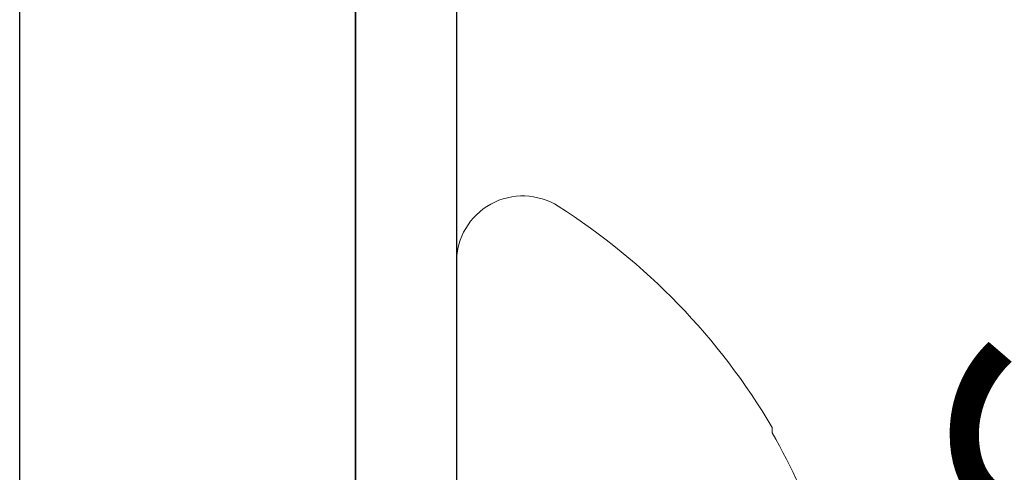
# Model space of a CAD drawing. Units: inches. Extents: x -0.1 to 24.9, y -0.1 to 32.4.
# Drawn here: x 4.4 to 4.7, y 16 to 16.1 of the extents above; entities that cross this region are included whole.
import ezdxf

# ---------------------------------------------------------------- set-up
doc = ezdxf.new("R2010")
doc.units = ezdxf.units.IN
doc.header["$MEASUREMENT"] = 0
doc.linetypes.add('SLD-Solid', pattern=[0])
doc.layers.add('WINTECH_DESIGN', color=3, linetype='Continuous', lineweight=25)
doc.styles.get("Standard").update_dxf_attribs({"font": 'arial.ttf'})

# ---------------------------------------------------------------- blocks, each defined once
blk = doc.blocks.new('E684')
at = {"layer": 'WINTECH_DESIGN', "color": 7}
blk.add_lwpolyline([(2.136323145550975, 0.07999999999992546), (3.73499999999995, 0.07999999999992546, -0.414213562373095), (3.749999999999936, 0.0649999999999391), (3.749999999999936, 0.01499999999998458, -0.414213562373095), (3.73499999999995, -1.77635683940025e-15), (3.264999999999951, -3.019806626980426e-14), (3.249999999999908, 0.01499999999992774), (3.23499999999995, -3.019806626980426e-14), (2.719999999999963, -5.861977570020827e-14, 0.414213562373095), (2.704999999999977, -0.01500000000004498), (2.704999999999977, -0.1740000000000936, 0.414213562373095)], format="xyb", dxfattribs=at)
at = {"layer": 'WINTECH_DESIGN', "color": 6}
blk.add_attdef('E684', (1.202888802644978, 0.1120634424903493), '', height=0.063, dxfattribs=at)
blk = doc.blocks.new('SF05_SIDE')
at = {"layer": 'WINTECH_DESIGN', "color": 0, "linetype": 'SLD-Solid', "lineweight": 15}
for p, q in [((0, 0.1192215727422177), (0, -0.1192215727422177)), ((-0.07520179084582779, -0.07857020401696424), (-0.07520179084582779, -0.07983532690215789))]:
    blk.add_line(p, q, dxfattribs=at)
for centre, radius, start, end in [((0.06200984195707449, -0.000349574142749276), 0.1579414420421628, 199.3723587510389, 209.6862915478492), ((0.06009642509706303, 0), 0.1570964250970627, 210.5435515315601, 237.5265577386466), ((-0.0157784266775387, -0.1192215733224611), 0.01577842667753792, 237.526557738647, 0)]:
    blk.add_arc(centre, radius, start, end, dxfattribs=at)
at = {"layer": 'WINTECH_DESIGN', "color": 6}
blk.add_attdef('SF05', (-0.1185763661678351, -0.1043675748171827), '', height=0.063, rotation=90, dxfattribs=at)
blk = doc.blocks.new('E684SQPAN_LJAMB')
at = {"layer": 'WINTECH_DESIGN', "color": 2}
blk.add_lwpolyline([(0.07399999999984175, 0.05899999999991046), (0.0643231254651937, 0.08096265237258926), (0.1333217180130077, 0.1113638403449482, 0.4124702474031353), (0.1528648341241023, 0.1612523821797236), (-0.1531351658759377, 0.8671143422447454, 0.8138571461719792), (-0.2260000000001128, 0.8519999999999168), (-0.2260000000001128, -0.0760000000000236), (-0.2500000000001137, -0.0760000000000236), (-0.2500000000001137, 0.8519999999999168, -0.8138571461719792), (-0.1311152706396115, 0.8766602426098853), (0.1748847293604285, 0.1707982825448635, -0.4124702474031166), (0.1429985925476558, 0.08940118797232621)], format="xyb", close=True, dxfattribs=at)
at = {"layer": 'WINTECH_DESIGN', "rotation": 90.00000000000001}
blk.add_blockref('E684', (-0.2500000000001137, -2.781000000000001), dxfattribs=at)
at = {"layer": 'WINTECH_DESIGN', "color": 7, "rotation": 180}
blk.add_blockref('SF05_SIDE', (-0.2260000000001128, 0.468999999999907), dxfattribs=at).add_auto_attribs({'SF05': 'SF05'})

msp = doc.modelspace()

# ---------------------------------------------------------------- block references
at = {"layer": 'WINTECH_DESIGN'}
msp.add_blockref('E684SQPAN_LJAMB', (4.76902080818013, 15.43725862903852), dxfattribs=at)

doc.saveas('drawing.dxf')
